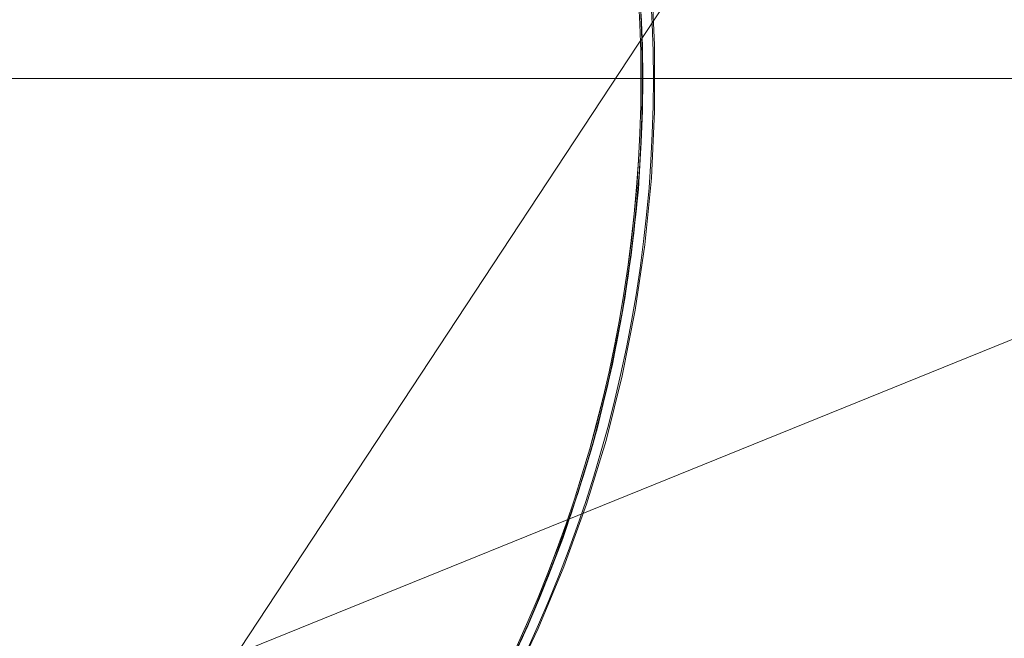
# Model space of a CAD drawing. Units: millimetres. Extents: x -7633 to 408035, y -3372 to 4270.
# Drawn here: x -5928 to -5928, y 2227 to 2228 of the extents above; entities that cross this region are included whole.
import ezdxf

# ---------------------------------------------------------------- set-up
doc = ezdxf.new("R2010")
doc.units = ezdxf.units.MM
doc.layers.add('Opvangzone', color=7, linetype='Continuous', true_color=0x00a19a)
doc.layers.add('Toestel 2D', color=7, linetype='Continuous', lineweight=20)

# ---------------------------------------------------------------- blocks, each defined once
blk = doc.blocks.new('WP-BB42-1')
at = {"layer": 'Opvangzone'}
blk.add_arc((-5753.51638, 2079.47532, 1002.38093), 1745.2564, 61.66475916, 297.63617378, dxfattribs=at)
at = {"layer": 'Toestel 2D', "elevation": 1002.38093, "flags": 128}
for points in [[(-5927.87713, 2227.65282), (-5927.87584, 2227.62048), (-5927.87519, 2227.58879), (-5927.87584, 2227.5571), (-5927.87713, 2227.52477), (-5927.87907, 2227.49178), (-5927.88166, 2227.4588), (-5927.88554, 2227.42517), (-5927.89007, 2227.39154), (-5927.89524, 2227.35791), (-5927.90171, 2227.32429), (-5927.90882, 2227.29066), (-5927.91658, 2227.25767), (-5927.92499, 2227.22469), (-5927.93469, 2227.19236), (-5927.94504, 2227.16067), (-5927.95539, 2227.12963), (-5927.96703, 2227.09923), (-5927.97867, 2227.07013), (-5927.99096, 2227.04103), (-5928.00454, 2227.01128)], [(-5927.87907, 2227.68774), (-5927.87584, 2227.62177), (-5927.87584, 2227.55581), (-5927.87907, 2227.48984), (-5927.88554, 2227.42388), (-5927.89524, 2227.35856), (-5927.90818, 2227.29324), (-5927.9237, 2227.22922), (-5927.9431, 2227.16584), (-5927.96509, 2227.10376), (-5927.99031, 2227.04232), (-5928.01876, 2226.98282), (-5928.04916, 2226.92397), (-5928.08344, 2226.86706), (-5928.11965, 2226.81209), (-5928.1591, 2226.75906), (-5928.20049, 2226.70797), (-5928.24511, 2226.65817), (-5928.29168, 2226.61161), (-5928.34018, 2226.56699), (-5928.39127, 2226.5243), (-5928.44365, 2226.48485), (-5928.49863, 2226.44799)], [(-5928.49863, 2226.44799), (-5928.44365, 2226.48485), (-5928.39127, 2226.5243), (-5928.34018, 2226.56699), (-5928.29168, 2226.61161), (-5928.24511, 2226.65817), (-5928.20049, 2226.70797), (-5928.1591, 2226.75906), (-5928.11965, 2226.81209), (-5928.08344, 2226.86706), (-5928.04916, 2226.92397), (-5928.01876, 2226.98282), (-5927.99031, 2227.04232), (-5927.96509, 2227.10376), (-5927.9431, 2227.16584), (-5927.9237, 2227.22922), (-5927.90818, 2227.29324), (-5927.89524, 2227.35856), (-5927.88554, 2227.42388), (-5927.87907, 2227.48984), (-5927.87584, 2227.55581), (-5927.87584, 2227.62177), (-5927.87907, 2227.68774)], [(-5928.54842, 2226.41695), (-5928.49216, 2226.45187), (-5928.43783, 2226.48938), (-5928.3848, 2226.52948), (-5928.33436, 2226.57216), (-5928.28521, 2226.61743), (-5928.23929, 2226.66464), (-5928.19532, 2226.71444), (-5928.15328, 2226.76617), (-5928.11448, 2226.81985), (-5928.07826, 2226.87547), (-5928.04463, 2226.93238), (-5928.01424, 2226.99123), (-5927.98643, 2227.05137), (-5927.96185, 2227.11281), (-5927.93987, 2227.17554), (-5927.92111, 2227.23892), (-5927.90559, 2227.30359), (-5927.8933, 2227.36891), (-5927.88425, 2227.43423), (-5927.87843, 2227.50084), (-5927.87584, 2227.5668), (-5927.87649, 2227.63341), (-5927.87972, 2227.69938)], [(-5928.51156, 2226.43958), (-5928.45594, 2226.47645), (-5928.40291, 2226.51525), (-5928.35118, 2226.55728), (-5928.30202, 2226.60191), (-5928.25481, 2226.64847), (-5928.20955, 2226.69697), (-5928.16751, 2226.74806), (-5928.12741, 2226.8011), (-5928.09055, 2226.85607), (-5928.05563, 2226.91298), (-5928.02394, 2226.97118), (-5927.99548, 2227.03068), (-5927.96961, 2227.09212), (-5927.94698, 2227.1542), (-5927.92693, 2227.21758), (-5927.91076, 2227.2816), (-5927.89718, 2227.34692), (-5927.88684, 2227.41224), (-5927.87972, 2227.4782), (-5927.87649, 2227.54417), (-5927.87584, 2227.61078), (-5927.87843, 2227.67674)], [(-5927.87713, 2227.65282), (-5927.87584, 2227.62048), (-5927.87519, 2227.58879), (-5927.87584, 2227.5571), (-5927.87713, 2227.52477), (-5927.87907, 2227.49178), (-5927.88166, 2227.4588), (-5927.88554, 2227.42517), (-5927.89007, 2227.39154), (-5927.89524, 2227.35791), (-5927.90171, 2227.32429), (-5927.90882, 2227.29066), (-5927.91658, 2227.25767), (-5927.92499, 2227.22469), (-5927.93469, 2227.19236), (-5927.94504, 2227.16067), (-5927.95539, 2227.12963), (-5927.96703, 2227.09923), (-5927.97867, 2227.07013), (-5927.99096, 2227.04103), (-5928.00454, 2227.01128)], [(-5927.87907, 2227.68774), (-5927.87584, 2227.62177), (-5927.87584, 2227.55581), (-5927.87907, 2227.48984), (-5927.88554, 2227.42388), (-5927.89524, 2227.35856), (-5927.90818, 2227.29324), (-5927.9237, 2227.22922), (-5927.9431, 2227.16584), (-5927.96509, 2227.10376), (-5927.99031, 2227.04232), (-5928.01876, 2226.98282), (-5928.04916, 2226.92397), (-5928.08344, 2226.86706), (-5928.11965, 2226.81209), (-5928.1591, 2226.75906), (-5928.20049, 2226.70797), (-5928.24511, 2226.65817), (-5928.29168, 2226.61161), (-5928.34018, 2226.56699), (-5928.39127, 2226.5243), (-5928.44365, 2226.48485), (-5928.49863, 2226.44799)], [(-5928.49863, 2226.44799), (-5928.44365, 2226.48485), (-5928.39127, 2226.5243), (-5928.34018, 2226.56699), (-5928.29168, 2226.61161), (-5928.24511, 2226.65817), (-5928.20049, 2226.70797), (-5928.1591, 2226.75906), (-5928.11965, 2226.81209), (-5928.08344, 2226.86706), (-5928.04916, 2226.92397), (-5928.01876, 2226.98282), (-5927.99031, 2227.04232), (-5927.96509, 2227.10376), (-5927.9431, 2227.16584), (-5927.9237, 2227.22922), (-5927.90818, 2227.29324), (-5927.89524, 2227.35856), (-5927.88554, 2227.42388), (-5927.87907, 2227.48984), (-5927.87584, 2227.55581), (-5927.87584, 2227.62177), (-5927.87907, 2227.68774)], [(-5928.54842, 2226.41695), (-5928.49216, 2226.45187), (-5928.43783, 2226.48938), (-5928.3848, 2226.52948), (-5928.33436, 2226.57216), (-5928.28521, 2226.61743), (-5928.23929, 2226.66464), (-5928.19532, 2226.71444), (-5928.15328, 2226.76617), (-5928.11448, 2226.81985), (-5928.07826, 2226.87547), (-5928.04463, 2226.93238), (-5928.01424, 2226.99123), (-5927.98643, 2227.05137), (-5927.96185, 2227.11281), (-5927.93987, 2227.17554), (-5927.92111, 2227.23892), (-5927.90559, 2227.30359), (-5927.8933, 2227.36891), (-5927.88425, 2227.43423), (-5927.87843, 2227.50084), (-5927.87584, 2227.5668), (-5927.87649, 2227.63341), (-5927.87972, 2227.69938)], [(-5928.51156, 2226.43958), (-5928.45594, 2226.47645), (-5928.40291, 2226.51525), (-5928.35118, 2226.55728), (-5928.30202, 2226.60191), (-5928.25481, 2226.64847), (-5928.20955, 2226.69697), (-5928.16751, 2226.74806), (-5928.12741, 2226.8011), (-5928.09055, 2226.85607), (-5928.05563, 2226.91298), (-5928.02394, 2226.97118), (-5927.99548, 2227.03068), (-5927.96961, 2227.09212), (-5927.94698, 2227.1542), (-5927.92693, 2227.21758), (-5927.91076, 2227.2816), (-5927.89718, 2227.34692), (-5927.88684, 2227.41224), (-5927.87972, 2227.4782), (-5927.87649, 2227.54417), (-5927.87584, 2227.61078), (-5927.87843, 2227.67674)], [(-5927.87713, 2227.65282), (-5927.87584, 2227.62048), (-5927.87519, 2227.58879), (-5927.87584, 2227.5571), (-5927.87713, 2227.52477), (-5927.87907, 2227.49178), (-5927.88166, 2227.4588), (-5927.88554, 2227.42517), (-5927.89007, 2227.39154), (-5927.89524, 2227.35791), (-5927.90171, 2227.32429), (-5927.90882, 2227.29066), (-5927.91658, 2227.25767), (-5927.92499, 2227.22469), (-5927.93469, 2227.19236), (-5927.94504, 2227.16067), (-5927.95539, 2227.12963), (-5927.96703, 2227.09923), (-5927.97867, 2227.07013), (-5927.99096, 2227.04103), (-5928.00454, 2227.01128)], [(-5927.87907, 2227.68774), (-5927.87584, 2227.62177), (-5927.87584, 2227.55581), (-5927.87907, 2227.48984), (-5927.88554, 2227.42388), (-5927.89524, 2227.35856), (-5927.90818, 2227.29324), (-5927.9237, 2227.22922), (-5927.9431, 2227.16584), (-5927.96509, 2227.10376), (-5927.99031, 2227.04232), (-5928.01876, 2226.98282), (-5928.04916, 2226.92397), (-5928.08344, 2226.86706), (-5928.11965, 2226.81209), (-5928.1591, 2226.75906), (-5928.20049, 2226.70797), (-5928.24511, 2226.65817), (-5928.29168, 2226.61161), (-5928.34018, 2226.56699), (-5928.39127, 2226.5243), (-5928.44365, 2226.48485), (-5928.49863, 2226.44799)], [(-5928.49863, 2226.44799), (-5928.44365, 2226.48485), (-5928.39127, 2226.5243), (-5928.34018, 2226.56699), (-5928.29168, 2226.61161), (-5928.24511, 2226.65817), (-5928.20049, 2226.70797), (-5928.1591, 2226.75906), (-5928.11965, 2226.81209), (-5928.08344, 2226.86706), (-5928.04916, 2226.92397), (-5928.01876, 2226.98282), (-5927.99031, 2227.04232), (-5927.96509, 2227.10376), (-5927.9431, 2227.16584), (-5927.9237, 2227.22922), (-5927.90818, 2227.29324), (-5927.89524, 2227.35856), (-5927.88554, 2227.42388), (-5927.87907, 2227.48984), (-5927.87584, 2227.55581), (-5927.87584, 2227.62177), (-5927.87907, 2227.68774)], [(-5928.54842, 2226.41695), (-5928.49216, 2226.45187), (-5928.43783, 2226.48938), (-5928.3848, 2226.52948), (-5928.33436, 2226.57216), (-5928.28521, 2226.61743), (-5928.23929, 2226.66464), (-5928.19532, 2226.71444), (-5928.15328, 2226.76617), (-5928.11448, 2226.81985), (-5928.07826, 2226.87547), (-5928.04463, 2226.93238), (-5928.01424, 2226.99123), (-5927.98643, 2227.05137), (-5927.96185, 2227.11281), (-5927.93987, 2227.17554), (-5927.92111, 2227.23892), (-5927.90559, 2227.30359), (-5927.8933, 2227.36891), (-5927.88425, 2227.43423), (-5927.87843, 2227.50084), (-5927.87584, 2227.5668), (-5927.87649, 2227.63341), (-5927.87972, 2227.69938)], [(-5928.51156, 2226.43958), (-5928.45594, 2226.47645), (-5928.40291, 2226.51525), (-5928.35118, 2226.55728), (-5928.30202, 2226.60191), (-5928.25481, 2226.64847), (-5928.20955, 2226.69697), (-5928.16751, 2226.74806), (-5928.12741, 2226.8011), (-5928.09055, 2226.85607), (-5928.05563, 2226.91298), (-5928.02394, 2226.97118), (-5927.99548, 2227.03068), (-5927.96961, 2227.09212), (-5927.94698, 2227.1542), (-5927.92693, 2227.21758), (-5927.91076, 2227.2816), (-5927.89718, 2227.34692), (-5927.88684, 2227.41224), (-5927.87972, 2227.4782), (-5927.87649, 2227.54417), (-5927.87584, 2227.61078), (-5927.87843, 2227.67674)], [(-5927.87713, 2227.65282), (-5927.87584, 2227.62048), (-5927.87519, 2227.58879), (-5927.87584, 2227.5571), (-5927.87713, 2227.52477), (-5927.87907, 2227.49178), (-5927.88166, 2227.4588), (-5927.88554, 2227.42517), (-5927.89007, 2227.39154), (-5927.89524, 2227.35791), (-5927.90171, 2227.32429), (-5927.90882, 2227.29066), (-5927.91658, 2227.25767), (-5927.92499, 2227.22469), (-5927.93469, 2227.19236), (-5927.94504, 2227.16067), (-5927.95539, 2227.12963), (-5927.96703, 2227.09923), (-5927.97867, 2227.07013), (-5927.99096, 2227.04103), (-5928.00454, 2227.01128)], [(-5927.87907, 2227.68774), (-5927.87584, 2227.62177), (-5927.87584, 2227.55581), (-5927.87907, 2227.48984), (-5927.88554, 2227.42388), (-5927.89524, 2227.35856), (-5927.90818, 2227.29324), (-5927.9237, 2227.22922), (-5927.9431, 2227.16584), (-5927.96509, 2227.10376), (-5927.99031, 2227.04232), (-5928.01876, 2226.98282), (-5928.04916, 2226.92397), (-5928.08344, 2226.86706), (-5928.11965, 2226.81209), (-5928.1591, 2226.75906), (-5928.20049, 2226.70797), (-5928.24511, 2226.65817), (-5928.29168, 2226.61161), (-5928.34018, 2226.56699), (-5928.39127, 2226.5243), (-5928.44365, 2226.48485), (-5928.49863, 2226.44799)], [(-5928.49863, 2226.44799), (-5928.44365, 2226.48485), (-5928.39127, 2226.5243), (-5928.34018, 2226.56699), (-5928.29168, 2226.61161), (-5928.24511, 2226.65817), (-5928.20049, 2226.70797), (-5928.1591, 2226.75906), (-5928.11965, 2226.81209), (-5928.08344, 2226.86706), (-5928.04916, 2226.92397), (-5928.01876, 2226.98282), (-5927.99031, 2227.04232), (-5927.96509, 2227.10376), (-5927.9431, 2227.16584), (-5927.9237, 2227.22922), (-5927.90818, 2227.29324), (-5927.89524, 2227.35856), (-5927.88554, 2227.42388), (-5927.87907, 2227.48984), (-5927.87584, 2227.55581), (-5927.87584, 2227.62177), (-5927.87907, 2227.68774)], [(-5928.54842, 2226.41695), (-5928.49216, 2226.45187), (-5928.43783, 2226.48938), (-5928.3848, 2226.52948), (-5928.33436, 2226.57216), (-5928.28521, 2226.61743), (-5928.23929, 2226.66464), (-5928.19532, 2226.71444), (-5928.15328, 2226.76617), (-5928.11448, 2226.81985), (-5928.07826, 2226.87547), (-5928.04463, 2226.93238), (-5928.01424, 2226.99123), (-5927.98643, 2227.05137), (-5927.96185, 2227.11281), (-5927.93987, 2227.17554), (-5927.92111, 2227.23892), (-5927.90559, 2227.30359), (-5927.8933, 2227.36891), (-5927.88425, 2227.43423), (-5927.87843, 2227.50084), (-5927.87584, 2227.5668), (-5927.87649, 2227.63341), (-5927.87972, 2227.69938)], [(-5928.51156, 2226.43958), (-5928.45594, 2226.47645), (-5928.40291, 2226.51525), (-5928.35118, 2226.55728), (-5928.30202, 2226.60191), (-5928.25481, 2226.64847), (-5928.20955, 2226.69697), (-5928.16751, 2226.74806), (-5928.12741, 2226.8011), (-5928.09055, 2226.85607), (-5928.05563, 2226.91298), (-5928.02394, 2226.97118), (-5927.99548, 2227.03068), (-5927.96961, 2227.09212), (-5927.94698, 2227.1542), (-5927.92693, 2227.21758), (-5927.91076, 2227.2816), (-5927.89718, 2227.34692), (-5927.88684, 2227.41224), (-5927.87972, 2227.4782), (-5927.87649, 2227.54417), (-5927.87584, 2227.61078), (-5927.87843, 2227.67674)], [(-5927.86679, 2227.68839), (-5927.86355, 2227.62177), (-5927.86355, 2227.55581), (-5927.86679, 2227.4892), (-5927.87325, 2227.42259), (-5927.88296, 2227.35727), (-5927.89589, 2227.29195), (-5927.91206, 2227.22728), (-5927.93146, 2227.1639), (-5927.95409, 2227.10117), (-5927.97996, 2227.03973), (-5928.00842, 2226.97959), (-5928.03946, 2226.92074), (-5928.07438, 2226.86383), (-5928.11124, 2226.80886), (-5928.15069, 2226.75518), (-5928.19338, 2226.70409), (-5928.238, 2226.65494), (-5928.28521, 2226.60773), (-5928.33436, 2226.56375), (-5928.3861, 2226.52172), (-5928.43977, 2226.48227), (-5928.49539, 2226.4454), (-5928.5523, 2226.41113)], [(-5927.86679, 2227.68839), (-5927.86355, 2227.62177), (-5927.86355, 2227.55581), (-5927.86679, 2227.4892), (-5927.87325, 2227.42259), (-5927.88296, 2227.35727), (-5927.89589, 2227.29195), (-5927.91206, 2227.22728), (-5927.93146, 2227.1639), (-5927.95409, 2227.10117), (-5927.97996, 2227.03973), (-5928.00842, 2226.97959), (-5928.03946, 2226.92074), (-5928.07438, 2226.86383), (-5928.11124, 2226.80886), (-5928.15069, 2226.75518), (-5928.19338, 2226.70409), (-5928.238, 2226.65494), (-5928.28521, 2226.60773), (-5928.33436, 2226.56375), (-5928.3861, 2226.52172), (-5928.43977, 2226.48227), (-5928.49539, 2226.4454), (-5928.5523, 2226.41113)], [(-5927.86679, 2227.68839), (-5927.86355, 2227.62177), (-5927.86355, 2227.55581), (-5927.86679, 2227.4892), (-5927.87325, 2227.42259), (-5927.88296, 2227.35727), (-5927.89589, 2227.29195), (-5927.91206, 2227.22728), (-5927.93146, 2227.1639), (-5927.95409, 2227.10117), (-5927.97996, 2227.03973), (-5928.00842, 2226.97959), (-5928.03946, 2226.92074), (-5928.07438, 2226.86383), (-5928.11124, 2226.80886), (-5928.15069, 2226.75518), (-5928.19338, 2226.70409), (-5928.238, 2226.65494), (-5928.28521, 2226.60773), (-5928.33436, 2226.56375), (-5928.3861, 2226.52172), (-5928.43977, 2226.48227), (-5928.49539, 2226.4454), (-5928.5523, 2226.41113)], [(-5927.86679, 2227.68839), (-5927.86355, 2227.62177), (-5927.86355, 2227.55581), (-5927.86679, 2227.4892), (-5927.87325, 2227.42259), (-5927.88296, 2227.35727), (-5927.89589, 2227.29195), (-5927.91206, 2227.22728), (-5927.93146, 2227.1639), (-5927.95409, 2227.10117), (-5927.97996, 2227.03973), (-5928.00842, 2226.97959), (-5928.03946, 2226.92074), (-5928.07438, 2226.86383), (-5928.11124, 2226.80886), (-5928.15069, 2226.75518), (-5928.19338, 2226.70409), (-5928.238, 2226.65494), (-5928.28521, 2226.60773), (-5928.33436, 2226.56375), (-5928.3861, 2226.52172), (-5928.43977, 2226.48227), (-5928.49539, 2226.4454), (-5928.5523, 2226.41113)], [(-5927.86679, 2227.68839), (-5927.86355, 2227.62177), (-5927.86355, 2227.55581), (-5927.86679, 2227.4892), (-5927.87325, 2227.42259), (-5927.88296, 2227.35727), (-5927.89589, 2227.29195), (-5927.91206, 2227.22728), (-5927.93146, 2227.1639), (-5927.95409, 2227.10117), (-5927.97996, 2227.03973), (-5928.00842, 2226.97959), (-5928.04011, 2226.92074), (-5928.07438, 2226.86383), (-5928.11124, 2226.80886), (-5928.15069, 2226.75518), (-5928.19338, 2226.70409), (-5928.238, 2226.65494), (-5928.28521, 2226.60773), (-5928.33501, 2226.56311), (-5928.3861, 2226.52172), (-5928.43977, 2226.48227), (-5928.49539, 2226.4454), (-5928.5523, 2226.41113)], [(-5928.49863, 2226.44799), (-5928.44365, 2226.48485), (-5928.39127, 2226.5243), (-5928.34018, 2226.56699), (-5928.29168, 2226.61161), (-5928.24511, 2226.65817), (-5928.20049, 2226.70797), (-5928.1591, 2226.75906), (-5928.11965, 2226.81209), (-5928.08344, 2226.86706), (-5928.04916, 2226.92397), (-5928.01876, 2226.98282), (-5927.99031, 2227.04232), (-5927.96509, 2227.10376), (-5927.9431, 2227.16584), (-5927.9237, 2227.22922), (-5927.90818, 2227.29324), (-5927.89524, 2227.35856), (-5927.88554, 2227.42388), (-5927.87907, 2227.48984), (-5927.87584, 2227.55581), (-5927.87584, 2227.62177), (-5927.87907, 2227.68774)], [(-5927.86679, 2227.68839), (-5927.86355, 2227.62177), (-5927.86355, 2227.55581), (-5927.86679, 2227.4892), (-5927.87325, 2227.42259), (-5927.88296, 2227.35727), (-5927.89589, 2227.29195), (-5927.91206, 2227.22728), (-5927.93146, 2227.1639), (-5927.95409, 2227.10117), (-5927.97996, 2227.03973), (-5928.00842, 2226.97959), (-5928.04011, 2226.92074), (-5928.07438, 2226.86383), (-5928.11124, 2226.80886), (-5928.15069, 2226.75518), (-5928.19338, 2226.70409), (-5928.238, 2226.65494), (-5928.28521, 2226.60773), (-5928.33501, 2226.56311), (-5928.3861, 2226.52172), (-5928.43977, 2226.48227), (-5928.49539, 2226.4454), (-5928.5523, 2226.41113)], [(-5928.49863, 2226.44799), (-5928.44365, 2226.48485), (-5928.39127, 2226.5243), (-5928.34018, 2226.56699), (-5928.29168, 2226.61161), (-5928.24511, 2226.65817), (-5928.20049, 2226.70797), (-5928.1591, 2226.75906), (-5928.11965, 2226.81209), (-5928.08344, 2226.86706), (-5928.04916, 2226.92397), (-5928.01876, 2226.98282), (-5927.99031, 2227.04232), (-5927.96509, 2227.10376), (-5927.9431, 2227.16584), (-5927.9237, 2227.22922), (-5927.90818, 2227.29324), (-5927.89524, 2227.35856), (-5927.88554, 2227.42388), (-5927.87907, 2227.48984), (-5927.87584, 2227.55581), (-5927.87584, 2227.62177), (-5927.87907, 2227.68774)], [(-5927.86679, 2227.68839), (-5927.86355, 2227.62177), (-5927.86355, 2227.55581), (-5927.86679, 2227.4892), (-5927.87325, 2227.42259), (-5927.88296, 2227.35727), (-5927.89589, 2227.29195), (-5927.91206, 2227.22728), (-5927.93146, 2227.1639), (-5927.95409, 2227.10117), (-5927.97996, 2227.03973), (-5928.00842, 2226.97959), (-5928.04011, 2226.92074), (-5928.07438, 2226.86383), (-5928.11124, 2226.80886), (-5928.15069, 2226.75518), (-5928.19338, 2226.70409), (-5928.238, 2226.65494), (-5928.28521, 2226.60773), (-5928.33501, 2226.56311), (-5928.3861, 2226.52172), (-5928.43977, 2226.48227), (-5928.49539, 2226.4454), (-5928.5523, 2226.41113)], [(-5928.49863, 2226.44799), (-5928.44365, 2226.48485), (-5928.39127, 2226.5243), (-5928.34018, 2226.56699), (-5928.29168, 2226.61161), (-5928.24511, 2226.65817), (-5928.20049, 2226.70797), (-5928.1591, 2226.75906), (-5928.11965, 2226.81209), (-5928.08344, 2226.86706), (-5928.04916, 2226.92397), (-5928.01876, 2226.98282), (-5927.99031, 2227.04232), (-5927.96509, 2227.10376), (-5927.9431, 2227.16584), (-5927.9237, 2227.22922), (-5927.90818, 2227.29324), (-5927.89524, 2227.35856), (-5927.88554, 2227.42388), (-5927.87907, 2227.48984), (-5927.87584, 2227.55581), (-5927.87584, 2227.62177), (-5927.87907, 2227.68774)], [(-5927.86679, 2227.68839), (-5927.86355, 2227.62177), (-5927.86355, 2227.55581), (-5927.86679, 2227.4892), (-5927.87325, 2227.42259), (-5927.88296, 2227.35727), (-5927.89589, 2227.29195), (-5927.91206, 2227.22728), (-5927.93146, 2227.1639), (-5927.95409, 2227.10117), (-5927.97996, 2227.03973), (-5928.00842, 2226.97959), (-5928.04011, 2226.92074), (-5928.07438, 2226.86383), (-5928.11124, 2226.80886), (-5928.15069, 2226.75518), (-5928.19338, 2226.70409), (-5928.238, 2226.65494), (-5928.28521, 2226.60773), (-5928.33501, 2226.56311), (-5928.3861, 2226.52172), (-5928.43977, 2226.48227), (-5928.49539, 2226.4454), (-5928.5523, 2226.41113)], [(-5928.49863, 2226.44799), (-5928.44365, 2226.48485), (-5928.39127, 2226.5243), (-5928.34018, 2226.56699), (-5928.29168, 2226.61161), (-5928.24511, 2226.65817), (-5928.20049, 2226.70797), (-5928.1591, 2226.75906), (-5928.11965, 2226.81209), (-5928.08344, 2226.86706), (-5928.04916, 2226.92397), (-5928.01876, 2226.98282), (-5927.99031, 2227.04232), (-5927.96509, 2227.10376), (-5927.9431, 2227.16584), (-5927.9237, 2227.22922), (-5927.90818, 2227.29324), (-5927.89524, 2227.35856), (-5927.88554, 2227.42388), (-5927.87907, 2227.48984), (-5927.87584, 2227.55581), (-5927.87584, 2227.62177), (-5927.87907, 2227.68774)], [(-5928.54972, 2227.58879), (-5928.44107, 2227.58879), (-5928.33048, 2227.58879), (-5928.21731, 2227.58879), (-5928.10219, 2227.58879), (-5927.98514, 2227.58879), (-5927.86614, 2227.58879), (-5927.74456, 2227.58879), (-5927.62104, 2227.58879), (-5927.49622, 2227.58879), (-5927.36882, 2227.58879), (-5927.24012, 2227.58879), (-5927.10949, 2227.58879), (-5926.97756, 2227.58879), (-5926.84369, 2227.58879), (-5926.70853, 2227.58879), (-5926.57207, 2227.58879), (-5926.43367, 2227.58879)], [(-5926.43238, 2227.58879), (-5926.57078, 2227.58879), (-5926.70723, 2227.58879), (-5926.84239, 2227.58879), (-5926.97626, 2227.58879), (-5927.10819, 2227.58879), (-5927.23883, 2227.58879), (-5927.36753, 2227.58879), (-5927.49428, 2227.58879), (-5927.61974, 2227.58879), (-5927.74262, 2227.58879), (-5927.8642, 2227.58879), (-5927.9832, 2227.58879), (-5928.1009, 2227.58879), (-5928.21601, 2227.58879), (-5928.32854, 2227.58879), (-5928.43913, 2227.58879), (-5928.54778, 2227.58879)], [(-5928.54972, 2227.58879), (-5928.44107, 2227.58879), (-5928.33048, 2227.58879), (-5928.21731, 2227.58879), (-5928.10219, 2227.58879), (-5927.98514, 2227.58879), (-5927.86614, 2227.58879), (-5927.74456, 2227.58879), (-5927.62104, 2227.58879), (-5927.49622, 2227.58879), (-5927.36882, 2227.58879), (-5927.24012, 2227.58879), (-5927.10949, 2227.58879), (-5926.97756, 2227.58879), (-5926.84369, 2227.58879), (-5926.70853, 2227.58879), (-5926.57207, 2227.58879), (-5926.43367, 2227.58879)], [(-5926.43238, 2227.58879), (-5926.57078, 2227.58879), (-5926.70723, 2227.58879), (-5926.84239, 2227.58879), (-5926.97626, 2227.58879), (-5927.10819, 2227.58879), (-5927.23883, 2227.58879), (-5927.36753, 2227.58879), (-5927.49428, 2227.58879), (-5927.61974, 2227.58879), (-5927.74262, 2227.58879), (-5927.8642, 2227.58879), (-5927.9832, 2227.58879), (-5928.1009, 2227.58879), (-5928.21601, 2227.58879), (-5928.32854, 2227.58879), (-5928.43913, 2227.58879), (-5928.54778, 2227.58879)], [(-5928.54972, 2227.58879), (-5928.44107, 2227.58879), (-5928.33048, 2227.58879), (-5928.21731, 2227.58879), (-5928.10219, 2227.58879), (-5927.98514, 2227.58879), (-5927.86614, 2227.58879), (-5927.74456, 2227.58879), (-5927.62104, 2227.58879), (-5927.49622, 2227.58879), (-5927.36882, 2227.58879), (-5927.24012, 2227.58879), (-5927.10949, 2227.58879), (-5926.97756, 2227.58879), (-5926.84369, 2227.58879), (-5926.70853, 2227.58879), (-5926.57207, 2227.58879), (-5926.43367, 2227.58879)], [(-5926.43238, 2227.58879), (-5926.57078, 2227.58879), (-5926.70723, 2227.58879), (-5926.84239, 2227.58879), (-5926.97626, 2227.58879), (-5927.10819, 2227.58879), (-5927.23883, 2227.58879), (-5927.36753, 2227.58879), (-5927.49428, 2227.58879), (-5927.61974, 2227.58879), (-5927.74262, 2227.58879), (-5927.8642, 2227.58879), (-5927.9832, 2227.58879), (-5928.1009, 2227.58879), (-5928.21601, 2227.58879), (-5928.32854, 2227.58879), (-5928.43913, 2227.58879), (-5928.54778, 2227.58879)], [(-5928.54972, 2227.58879), (-5928.44107, 2227.58879), (-5928.33048, 2227.58879), (-5928.21731, 2227.58879), (-5928.10219, 2227.58879), (-5927.98514, 2227.58879), (-5927.86614, 2227.58879), (-5927.74456, 2227.58879), (-5927.62104, 2227.58879), (-5927.49622, 2227.58879), (-5927.36882, 2227.58879), (-5927.24012, 2227.58879), (-5927.10949, 2227.58879), (-5926.97756, 2227.58879), (-5926.84369, 2227.58879), (-5926.70853, 2227.58879), (-5926.57207, 2227.58879), (-5926.43367, 2227.58879)], [(-5926.43238, 2227.58879), (-5926.57078, 2227.58879), (-5926.70723, 2227.58879), (-5926.84239, 2227.58879), (-5926.97626, 2227.58879), (-5927.10819, 2227.58879), (-5927.23883, 2227.58879), (-5927.36753, 2227.58879), (-5927.49428, 2227.58879), (-5927.61974, 2227.58879), (-5927.74262, 2227.58879), (-5927.8642, 2227.58879), (-5927.9832, 2227.58879), (-5928.1009, 2227.58879), (-5928.21601, 2227.58879), (-5928.32854, 2227.58879), (-5928.43913, 2227.58879), (-5928.54778, 2227.58879)], [(-5927.50398, 2227.58879), (-5927.55119, 2227.58879), (-5927.59517, 2227.58879), (-5927.63591, 2227.58879), (-5927.67407, 2227.58879), (-5927.70834, 2227.58879), (-5927.74003, 2227.58879), (-5927.76849, 2227.58879), (-5927.79306, 2227.58879), (-5927.81505, 2227.58879), (-5927.83316, 2227.58879), (-5927.84803, 2227.58879), (-5927.86032, 2227.58879), (-5927.86873, 2227.58879), (-5927.8739, 2227.58879), (-5927.87519, 2227.58879), (-5927.8739, 2227.58879), (-5927.86873, 2227.58879), (-5927.86032, 2227.58879), (-5927.84868, 2227.58879), (-5927.8338, 2227.58879), (-5927.8157, 2227.58879), (-5927.79371, 2227.58879), (-5927.76913, 2227.58879), (-5927.74133, 2227.58879), (-5927.70964, 2227.58879), (-5927.67536, 2227.58879), (-5927.6372, 2227.58879), (-5927.59646, 2227.58879), (-5927.55248, 2227.58879), (-5927.50527, 2227.58879)], [(-5927.50398, 2227.58879), (-5927.55119, 2227.58879), (-5927.59517, 2227.58879), (-5927.63591, 2227.58879), (-5927.67407, 2227.58879), (-5927.70834, 2227.58879), (-5927.74003, 2227.58879), (-5927.76849, 2227.58879), (-5927.79306, 2227.58879), (-5927.81505, 2227.58879), (-5927.83316, 2227.58879), (-5927.84803, 2227.58879), (-5927.86032, 2227.58879), (-5927.86873, 2227.58879), (-5927.8739, 2227.58879), (-5927.87519, 2227.58879), (-5927.8739, 2227.58879), (-5927.86873, 2227.58879), (-5927.86032, 2227.58879), (-5927.84868, 2227.58879), (-5927.8338, 2227.58879), (-5927.8157, 2227.58879), (-5927.79371, 2227.58879), (-5927.76913, 2227.58879), (-5927.74133, 2227.58879), (-5927.70964, 2227.58879), (-5927.67536, 2227.58879), (-5927.6372, 2227.58879), (-5927.59646, 2227.58879), (-5927.55248, 2227.58879), (-5927.50527, 2227.58879)], [(-5927.50398, 2227.58879), (-5927.55119, 2227.58879), (-5927.59517, 2227.58879), (-5927.63591, 2227.58879), (-5927.67407, 2227.58879), (-5927.70834, 2227.58879), (-5927.74003, 2227.58879), (-5927.76849, 2227.58879), (-5927.79306, 2227.58879), (-5927.81505, 2227.58879), (-5927.83316, 2227.58879), (-5927.84803, 2227.58879), (-5927.86032, 2227.58879), (-5927.86873, 2227.58879), (-5927.8739, 2227.58879), (-5927.87519, 2227.58879), (-5927.8739, 2227.58879), (-5927.86873, 2227.58879), (-5927.86032, 2227.58879), (-5927.84868, 2227.58879), (-5927.8338, 2227.58879), (-5927.8157, 2227.58879), (-5927.79371, 2227.58879), (-5927.76913, 2227.58879), (-5927.74133, 2227.58879), (-5927.70964, 2227.58879), (-5927.67536, 2227.58879), (-5927.6372, 2227.58879), (-5927.59646, 2227.58879), (-5927.55248, 2227.58879), (-5927.50527, 2227.58879)], [(-5927.50398, 2227.58879), (-5927.55119, 2227.58879), (-5927.59517, 2227.58879), (-5927.63591, 2227.58879), (-5927.67407, 2227.58879), (-5927.70834, 2227.58879), (-5927.74003, 2227.58879), (-5927.76849, 2227.58879), (-5927.79306, 2227.58879), (-5927.81505, 2227.58879), (-5927.83316, 2227.58879), (-5927.84803, 2227.58879), (-5927.86032, 2227.58879), (-5927.86873, 2227.58879), (-5927.8739, 2227.58879), (-5927.87519, 2227.58879), (-5927.8739, 2227.58879), (-5927.86873, 2227.58879), (-5927.86032, 2227.58879), (-5927.84868, 2227.58879), (-5927.8338, 2227.58879), (-5927.8157, 2227.58879), (-5927.79371, 2227.58879), (-5927.76913, 2227.58879), (-5927.74133, 2227.58879), (-5927.70964, 2227.58879), (-5927.67536, 2227.58879), (-5927.6372, 2227.58879), (-5927.59646, 2227.58879), (-5927.55248, 2227.58879), (-5927.50527, 2227.58879)]]:
    blk.add_lwpolyline(points, dxfattribs=at)
at = {"layer": 'Toestel 2D', "elevation": 1002.38093}
blk.add_lwpolyline([(-5928.79798, 2228.87259), (-5928.79798, 2228.87259, -0.717018), (-5928.79798, 2226.30435)], format="xyb", dxfattribs=at)
blk.add_lwpolyline([(-5928.79798, 2228.87259), (-5928.79798, 2228.87259, -0.717018), (-5928.79798, 2226.30435)], format="xyb", dxfattribs=at)
blk.add_lwpolyline([(-5928.79798, 2228.87259), (-5928.79798, 2228.87259, -0.717018), (-5928.79798, 2226.30435)], format="xyb", dxfattribs=at)
blk.add_lwpolyline([(-5928.79798, 2228.87259), (-5928.79798, 2228.87259, -0.717018), (-5928.79798, 2226.30435)], format="xyb", dxfattribs=at)
blk.add_lwpolyline([(-5928.79798, 2228.87259), (-5928.79798, 2228.87259, -0.717018), (-5928.79798, 2226.30435)], format="xyb", dxfattribs=at)
blk.add_lwpolyline([(-5928.79798, 2228.87259), (-5928.79798, 2228.87259, -0.717018), (-5928.79798, 2226.30435)], format="xyb", dxfattribs=at)
blk.add_lwpolyline([(-5928.79798, 2228.87259), (-5928.79798, 2228.87259, -0.717018), (-5928.79798, 2226.30435)], format="xyb", dxfattribs=at)
blk.add_lwpolyline([(-5928.79798, 2228.87259), (-5928.79798, 2228.87259, -0.717018), (-5928.79798, 2226.30435)], format="xyb", dxfattribs=at)
blk.add_lwpolyline([(-5928.79798, 2228.87259), (-5928.79798, 2228.87259, -0.717018), (-5928.79798, 2226.30435)], format="xyb", dxfattribs=at)
blk.add_lwpolyline([(-5928.79798, 2228.87259), (-5928.79798, 2228.87259, -0.717018), (-5928.79798, 2226.30435)], format="xyb", dxfattribs=at)
blk.add_lwpolyline([(-5928.79798, 2228.87259), (-5928.79798, 2228.87259, -0.717018), (-5928.79798, 2226.30435)], format="xyb", dxfattribs=at)
blk.add_lwpolyline([(-5928.79798, 2228.87259), (-5928.79798, 2228.87259, -0.717018), (-5928.79798, 2226.30435)], format="xyb", dxfattribs=at)
blk.add_lwpolyline([(-5928.79798, 2228.87259), (-5928.79798, 2228.87259, -0.717018), (-5928.79798, 2226.30435)], format="xyb", dxfattribs=at)
blk.add_lwpolyline([(-5928.79798, 2228.87259), (-5928.79798, 2228.87259, -0.717018), (-5928.79798, 2226.30435)], format="xyb", dxfattribs=at)
blk.add_lwpolyline([(-5928.79798, 2228.87259), (-5928.79798, 2228.87259, -0.717018), (-5928.79798, 2226.30435)], format="xyb", dxfattribs=at)
blk.add_lwpolyline([(-5928.79798, 2228.87259), (-5928.79798, 2228.87259, -0.717018), (-5928.79798, 2226.30435)], format="xyb", dxfattribs=at)
blk.add_lwpolyline([(-5928.79798, 2228.87259), (-5928.79798, 2228.87259, -0.717018), (-5928.79798, 2226.30435)], format="xyb", dxfattribs=at)
blk.add_lwpolyline([(-5928.79798, 2228.87259), (-5928.79798, 2228.87259, -0.717018), (-5928.79798, 2226.30435)], format="xyb", dxfattribs=at)
blk.add_lwpolyline([(-5928.79798, 2228.87259), (-5928.79798, 2228.87259, -0.717018), (-5928.79798, 2226.30435)], format="xyb", dxfattribs=at)
blk.add_lwpolyline([(-5928.79798, 2228.87259), (-5928.79798, 2228.87259, -0.717018), (-5928.79798, 2226.30435)], format="xyb", dxfattribs=at)
at = {"layer": 'Toestel 2D'}
for centre, radius, start, end in [((-5929.21489, 2227.58847, 1002.38093), 1.3501, 287.98424, 72.01576), ((-5929.21489, 2227.58847, 1002.38093), 1.3501, 287.98424, 72.01576), ((-5929.23301, 2227.58847, 1002.38093), 1.35581, 288.71283, 71.28717), ((-5929.21489, 2227.58847, 1002.38093), 1.3501, 287.98424, 72.01576), ((-5929.23301, 2227.58847, 1002.38093), 1.35581, 288.71283, 71.28717), ((-5929.23301, 2227.58847, 1002.38093), 1.35581, 288.71283, 71.28717), ((-5929.23301, 2227.58847, 1002.38093), 1.35581, 288.71283, 71.28717), ((-5929.21489, 2227.58847, 1002.38093), 1.3501, 287.98424, 72.01576), ((-5929.21489, 2227.58847, 1002.38093), 1.3501, 287.98424, 72.01576), ((-5929.23301, 2227.58847, 1002.38093), 1.35581, 288.71283, 71.28717), ((-5929.21489, 2227.58847, 1002.38093), 1.3501, 287.98424, 72.01576), ((-5929.23301, 2227.58847, 1002.38093), 1.35581, 288.71283, 71.28717), ((-5929.21489, 2227.58847, 1002.38093), 1.3501, 287.98424, 72.01576), ((-5929.21489, 2227.58847, 1002.38093), 1.3501, 287.98424, 72.01576), ((-5929.23301, 2227.58847, 1002.38093), 1.35581, 288.71283, 71.28717), ((-5929.21489, 2227.58847, 1002.38093), 1.3501, 287.98424, 72.01576), ((-5929.23301, 2227.58847, 1002.38093), 1.35581, 288.71283, 71.28717), ((-5929.23301, 2227.58847, 1002.38093), 1.35581, 288.71283, 71.28717), ((-5929.21489, 2227.58847, 1002.38093), 1.3501, 287.98424, 72.01576), ((-5929.23301, 2227.58847, 1002.38093), 1.35581, 288.71283, 71.28717), ((-5929.23301, 2227.58847, 1002.38093), 1.35581, 288.71283, 71.28717), ((-5929.23301, 2227.58847, 1002.38093), 1.35581, 288.71283, 71.28717), ((-5929.21489, 2227.58847, 1002.38093), 1.3501, 287.98424, 72.01576), ((-5929.23301, 2227.58847, 1002.38093), 1.35581, 288.71283, 71.28717), ((-5929.23301, 2227.58847, 1002.38093), 1.35581, 288.71283, 71.28717), ((-5929.21489, 2227.58847, 1002.38093), 1.3501, 287.98424, 72.01576), ((-5929.23301, 2227.58847, 1002.38093), 1.35581, 288.71283, 71.28717), ((-5929.21489, 2227.58847, 1002.38093), 1.3501, 287.98424, 72.01576), ((-5929.23301, 2227.58847, 1002.38093), 1.35581, 288.71283, 71.28717), ((-5929.21489, 2227.58847, 1002.38093), 1.3501, 287.98424, 72.01576), ((-5929.21489, 2227.58847, 1002.38093), 1.3501, 287.98424, 72.01576), ((-5929.23301, 2227.58847, 1002.38093), 1.35581, 288.71283, 71.28717), ((-5929.21489, 2227.58847, 1002.38093), 1.3501, 287.98424, 72.01576), ((-5929.23301, 2227.58847, 1002.38093), 1.35581, 288.71283, 71.28717), ((-5929.21489, 2227.58847, 1002.38093), 1.3501, 287.98424, 72.01576), ((-5929.21489, 2227.58847, 1002.38093), 1.3501, 287.98424, 72.01576), ((-5929.23301, 2227.58847, 1002.38093), 1.35581, 288.71283, 71.28717), ((-5929.21489, 2227.58847, 1002.38093), 1.3501, 287.98424, 72.01576), ((-5929.23301, 2227.58847, 1002.38093), 1.35581, 288.71283, 71.28717), ((-5929.21489, 2227.58847, 1002.38093), 1.3501, 287.98424, 72.01576), ((-5929.21489, 2227.58847, 1002.38093), 1.3501, 287.98681, 72.01319), ((-5929.21489, 2227.58847, 1002.38093), 1.3501, 287.98681, 72.01319), ((-5929.21489, 2227.58847, 1002.38093), 1.3501, 287.98681, 72.01319), ((-5929.21489, 2227.58847, 1002.38093), 1.3501, 287.98681, 72.01319), ((-5929.21489, 2227.58847, 1002.38093), 1.3501, 287.98681, 72.01319), ((-5929.21489, 2227.58847, 1002.38093), 1.3501, 287.98681, 72.01319), ((-5929.21489, 2227.58847, 1002.38093), 1.3501, 287.98681, 72.01319), ((-5929.21489, 2227.58847, 1002.38093), 1.3501, 287.98681, 72.01319), ((-5929.21489, 2227.58847, 1002.38093), 1.3501, 287.98681, 72.01319), ((-5929.21489, 2227.58847, 1002.38093), 1.3501, 287.98681, 72.01319), ((-5929.21489, 2227.58847, 1002.38093), 1.3501, 287.98681, 72.01319), ((-5929.21489, 2227.58847, 1002.38093), 1.3501, 287.98681, 72.01319), ((-5929.21489, 2227.58847, 1002.38093), 1.3501, 287.98681, 72.01319), ((-5929.21489, 2227.58847, 1002.38093), 1.3501, 287.98681, 72.01319), ((-5929.21489, 2227.58847, 1002.38093), 1.3501, 287.98681, 72.01319), ((-5929.21489, 2227.58847, 1002.38093), 1.3501, 287.98681, 72.01319), ((-5929.21489, 2227.58847, 1002.38093), 1.3501, 287.98681, 72.01319), ((-5929.21489, 2227.58847, 1002.38093), 1.3501, 287.98681, 72.01319), ((-5929.21489, 2227.58847, 1002.38093), 1.3501, 287.98681, 72.01319), ((-5929.21489, 2227.58847, 1002.38093), 1.3501, 287.98681, 72.01319)]:
    blk.add_arc(centre, radius, start, end, dxfattribs=at)
mesh = blk.add_polyface(dxfattribs=at)
corners = [(-5927.15537, 2252.22813, 1002.38093), (-5927.15537, 2252.22813, 1002.38093), (-5904.02772, 2272.74049, 1002.38093), (-5904.02772, 2272.74049, 1002.38093), (-5948.15069, 2228.01572, 1002.38093), (-5948.15069, 2228.01572, 1002.38093), (-5965.80604, 2201.27002, 1002.38093), (-5965.80604, 2201.27002, 1002.38093), (-5979.81934, 2172.44864, 1002.38093), (-5979.81934, 2172.44864, 1002.38093), (-5989.9508, 2142.04473, 1002.38093), (-5989.9508, 2142.04473, 1002.38093), (-5996.02708, 2110.5785, 1002.38093), (-5996.02708, 2110.5785, 1002.38093), (-5997.94356, 2078.58837, 1002.38093), (-5997.94356, 2078.58837, 1002.38093), (-5995.66939, 2046.62167, 1002.38093), (-5995.66939, 2046.62167, 1002.38093), (-5989.24154, 2015.22538, 1002.38093), (-5989.24154, 2015.22538, 1002.38093), (-5978.77064, 1984.93669, 1002.38093), (-5978.77064, 1984.93669, 1002.38093), (-5964.43586, 1956.27385, 1002.38093), (-5964.43586, 1956.27385, 1002.38093), (-5946.48246, 1929.7273, 1002.38093), (-5946.48246, 1929.7273, 1002.38093), (-5925.21763, 1905.75124, 1002.38093), (-5925.21763, 1905.75124, 1002.38093), (-5901.86238, 1885.49918, 1002.38093), (-5901.86238, 1885.49918, 1002.38093)]
mesh.append_faces([[corners[k] for k in face] for face in [(0, 2, 3, 3), (4, 1, 0, 0), (6, 5, 4, 4), (8, 7, 6, 6), (10, 9, 8, 8), (12, 11, 10, 10), (14, 13, 12, 12), (16, 15, 14, 14), (18, 17, 16, 16), (20, 19, 18, 18), (22, 21, 20, 20), (24, 23, 22, 22), (26, 25, 24, 24), (28, 26, 29, 29), (5, 2, 1, 1), (28, 25, 27, 27), (28, 3, 2, 2), (26, 3, 29, 29), (3, 4, 0, 0)]], dxfattribs={"vtx0": -1})
mesh.append_faces([[corners[k] for k in face] for face in [(2, 7, 28, 28)]], dxfattribs={"vtx0": -1, "vtx1": -1})
mesh.append_faces([[corners[k] for k in face] for face in [(2, 5, 7, 7), (28, 7, 9, 9), (28, 9, 11, 11), (28, 11, 13, 13), (28, 13, 15, 15), (28, 15, 17, 17), (28, 17, 19, 19), (28, 19, 21, 21), (28, 21, 23, 23), (28, 23, 25, 25), (3, 26, 24, 24), (3, 24, 22, 22), (3, 22, 20, 20), (3, 20, 18, 18), (3, 18, 16, 16), (3, 16, 14, 14), (3, 14, 12, 12), (3, 12, 10, 10), (3, 10, 8, 8), (3, 8, 6, 6), (3, 6, 4, 4)]], dxfattribs={"vtx0": -1, "vtx2": -1, "vtx3": -1})
mesh.append_faces([[corners[k] for k in face] for face in [(0, 1, 2, 2), (4, 5, 1, 1), (6, 7, 5, 5), (8, 9, 7, 7), (10, 11, 9, 9), (12, 13, 11, 11), (14, 15, 13, 13), (16, 17, 15, 15), (18, 19, 17, 17), (20, 21, 19, 19), (22, 23, 21, 21), (24, 25, 23, 23), (26, 27, 25, 25), (28, 27, 26, 26), (28, 29, 3, 3)]], dxfattribs={"vtx2": -1, "vtx3": -1})
mesh = blk.add_polyface(dxfattribs=at)
corners = [(-5924.44118, 2225.33229, 1002.38093), (-5924.93571, 2227.8351, 1002.38093), (-5920.38962, 2225.934, 1002.38093), (-5920.7069, 2223.77068, 1002.38093), (-5923.06215, 2223.49442, 1002.38093), (-5924.41323, 2230.33221, 1002.38093), (-5923.01373, 2232.15454, 1002.38093), (-5917.06156, 2229.66545, 1002.38093), (-5919.05534, 2228.09164, 1002.38093), (-5926.23759, 2227.84238, 1002.38093), (-5925.7151, 2230.33949, 1002.38093), (-5924.3156, 2232.16182, 1002.38093), (-5922.41409, 2232.82107, 1002.38093), (-5921.11221, 2232.81379, 1002.38093), (-5921.16812, 2222.81395, 1002.38093), (-5922.47, 2222.82123, 1002.38093), (-5924.36403, 2223.5017, 1002.38093), (-5925.74306, 2225.33957, 1002.38093), (-5929.49458, 2223.81982, 1002.38093), (-5930.80465, 2225.99224, 1002.38093), (-5931.09771, 2228.15898, 1002.38093), (-5930.29524, 2229.73945, 1002.38093), (-5928.61224, 2230.31017, 1002.38093), (-5926.49969, 2229.71823, 1002.38093), (-5920.52006, 2232.1406, 1002.38093), (-5924.52364, 2228.12222, 1002.38093), (-5919.14103, 2230.30273, 1002.38093), (-5923.21356, 2225.94979, 1002.38093), (-5920.56848, 2223.48048, 1002.38093), (-5923.72298, 2222.20258, 1002.38093), (-5925.40597, 2221.63186, 1002.38093), (-5927.51852, 2222.22381, 1002.38093), (-5929.84226, 2218.69732, 1002.38093), (-5927.56873, 2218.34967, 1002.38093), (-5926.04672, 2218.6761, 1002.38093), (-5922.9205, 2223.78306, 1002.38093), (-5925.68403, 2219.58915, 1002.38093), (-5926.57786, 2220.84417, 1002.38093), (-5928.4887, 2222.10487, 1002.38093), (-5930.90455, 2223.03346, 1002.38093), (-5933.17808, 2223.38111, 1002.38093), (-5934.70009, 2223.05468, 1002.38093), (-5935.06278, 2222.14163, 1002.38093), (-5934.16895, 2220.88662, 1002.38093), (-5932.25811, 2219.62591, 1002.38093), (-5932.55435, 2213.87748, 1002.38093), (-5934.88817, 2213.89053, 1002.38093), (-5936.3499, 2213.8987, 1002.38093), (-5936.54786, 2213.89981, 1002.38093)]
mesh.append_faces([[corners[k] for k in face] for face in [(0, 0, 1, 2), (4, 4, 0, 3), (5, 5, 6, 7), (1, 1, 5, 8), (1, 1, 9, 10), (5, 5, 10, 11), (6, 6, 11, 12), (14, 14, 15, 16), (4, 4, 16, 17), (0, 0, 17, 9), (17, 17, 18, 19), (9, 9, 19, 20), (10, 10, 20, 21), (11, 11, 21, 22), (12, 12, 22, 23), (24, 24, 23, 25), (26, 26, 25, 27), (28, 28, 29, 30), (15, 15, 30, 31), (16, 16, 31, 18), (37, 37, 36, 35), (38, 38, 37, 27), (39, 39, 38, 25), (40, 40, 39, 23), (41, 41, 40, 22), (42, 42, 41, 21), (43, 43, 42, 20), (44, 44, 43, 19)]], dxfattribs={"vtx0": -1, "vtx3": -1})
mesh.append_faces([[corners[k] for k in face] for face in [(3, 3, 0, 2), (5, 5, 1, 10), (6, 6, 5, 11), (13, 13, 6, 12), (4, 4, 14, 16), (0, 0, 4, 17), (1, 1, 0, 9), (9, 9, 17, 19), (10, 10, 9, 20), (11, 11, 10, 21), (12, 12, 11, 22), (24, 24, 12, 23), (15, 15, 28, 30), (16, 16, 15, 31), (17, 17, 16, 18), (31, 31, 32, 18), (30, 30, 33, 31), (29, 29, 34, 30), (35, 35, 36, 29), (27, 27, 37, 35), (25, 25, 38, 27), (23, 23, 39, 25), (22, 22, 40, 23), (21, 21, 41, 22), (20, 20, 42, 21), (19, 19, 43, 20), (18, 18, 44, 19), (39, 39, 45, 38), (40, 40, 46, 39), (41, 41, 47, 40), (42, 42, 48, 41)]], dxfattribs={"vtx2": -1})
mesh = blk.add_polyface(dxfattribs=at)
corners = [(-5560.16632, 2231.03846, 1002.38093), (-5560.16632, 2231.03846, 1002.38093), (-5559.41364, 2230.18982, 1002.38093), (-5559.41364, 2230.18982, 1002.38093), (-5541.46024, 2203.64326, 1002.38093), (-5541.46024, 2203.64326, 1002.38093), (-5527.12546, 2174.98042, 1002.38093), (-5527.12546, 2174.98042, 1002.38093), (-5516.65456, 2144.69173, 1002.38093), (-5516.65456, 2144.69173, 1002.38093), (-5513.91192, 2131.29554, 1002.38093), (-5513.91192, 2131.29554, 1002.38093), (-5948.15069, 2228.01572, 1002.38093), (-5948.15069, 2228.01572, 1002.38093), (-5947.40721, 2228.87313, 1002.38093), (-5947.40721, 2228.87313, 1002.38093), (-5965.80604, 2201.27002, 1002.38093), (-5965.80604, 2201.27002, 1002.38093), (-5979.81934, 2172.44864, 1002.38093), (-5979.81934, 2172.44864, 1002.38093), (-5989.9508, 2142.04472, 1002.38093), (-5989.9508, 2142.04472, 1002.38093), (-5992.54334, 2128.61918, 1002.38093), (-5992.54334, 2128.61918, 1002.38093), (-5831.61564, 2129.51903, 1002.38093), (-5831.61564, 2129.51903, 1002.38093), (-5831.46431, 2129.7999, 1002.38093), (-5831.46431, 2129.7999, 1002.38093), (-5823.57196, 2140.46665, 1002.38093), (-5823.57196, 2140.46665, 1002.38093), (-5814.24191, 2149.90163, 1002.38093), (-5814.24191, 2149.90163, 1002.38093), (-5803.66409, 2157.91277, 1002.38093), (-5803.66409, 2157.91277, 1002.38093), (-5792.05383, 2164.33699, 1002.38093), (-5792.05383, 2164.33699, 1002.38093), (-5779.64749, 2169.0435, 1002.38093), (-5779.64749, 2169.0435, 1002.38093), (-5766.69761, 2171.93651, 1002.38093), (-5766.69761, 2171.93651, 1002.38093), (-5753.46783, 2172.9571, 1002.38093), (-5753.46783, 2172.9571, 1002.38093), (-5740.22747, 2172.08452, 1002.38093), (-5740.22747, 2172.08452, 1002.38093), (-5727.24605, 2169.33652, 1002.38093), (-5727.24605, 2169.33652, 1002.38093), (-5714.78785, 2164.76904, 1002.38093), (-5714.78785, 2164.76904, 1002.38093), (-5703.10647, 2158.47506, 1002.38093), (-5703.10647, 2158.47506, 1002.38093), (-5692.43972, 2150.58271, 1002.38093), (-5692.43972, 2150.58271, 1002.38093), (-5683.00474, 2141.25266, 1002.38093), (-5683.00474, 2141.25266, 1002.38093), (-5674.9936, 2130.67484, 1002.38093), (-5674.9936, 2130.67484, 1002.38093), (-5674.83914, 2130.39568, 1002.38093), (-5674.83914, 2130.39568, 1002.38093)]
mesh.append_faces([[corners[k] for k in face] for face in [(0, 2, 3, 3), (3, 4, 5, 5), (5, 6, 7, 7), (7, 8, 9, 9), (9, 10, 11, 11), (12, 14, 15, 15), (16, 13, 12, 12), (18, 17, 16, 16), (20, 19, 18, 18), (22, 20, 23, 23), (22, 24, 25, 25), (26, 25, 24, 24), (28, 27, 26, 26), (30, 29, 28, 28), (32, 31, 30, 30), (34, 33, 32, 32), (36, 35, 34, 34), (38, 37, 36, 36), (40, 39, 38, 38), (42, 41, 40, 40), (44, 43, 42, 42), (46, 45, 44, 44), (48, 47, 46, 46), (50, 49, 48, 48), (52, 51, 50, 50), (54, 53, 52, 52), (56, 54, 57, 57), (0, 12, 15, 15), (57, 9, 11, 11), (23, 26, 24, 24), (1, 15, 14, 14), (8, 56, 10, 10), (17, 14, 13, 13), (27, 22, 25, 25), (11, 56, 57, 57)]], dxfattribs={"vtx0": -1})
mesh.append_faces([[corners[k] for k in face] for face in [(12, 0, 16, 16), (16, 0, 18, 18), (18, 0, 20, 20), (20, 38, 23, 23), (38, 5, 40, 40), (40, 5, 42, 42), (42, 5, 44, 44), (44, 5, 46, 46), (46, 7, 48, 48), (48, 7, 50, 50), (50, 7, 52, 52), (52, 9, 54, 54), (54, 9, 57, 57), (26, 23, 28, 28), (28, 23, 30, 30), (30, 23, 32, 32), (32, 23, 34, 34), (34, 23, 36, 36), (36, 23, 38, 38), (56, 6, 55, 55), (55, 6, 53, 53), (53, 6, 51, 51), (51, 4, 49, 49), (49, 4, 47, 47), (47, 4, 45, 45), (45, 2, 43, 43), (43, 2, 41, 41), (41, 2, 39, 39), (22, 2, 21, 21), (21, 2, 19, 19), (19, 14, 17, 17)]], dxfattribs={"vtx0": -1, "vtx1": -1})
mesh.append_faces([[corners[k] for k in face] for face in [(20, 5, 38, 38), (39, 2, 22, 22)]], dxfattribs={"vtx0": -1, "vtx1": -1, "vtx2": -1, "vtx3": -1})
mesh.append_faces([[corners[k] for k in face] for face in [(20, 0, 3, 3), (20, 3, 5, 5), (46, 5, 7, 7), (52, 7, 9, 9), (56, 8, 6, 6), (51, 6, 4, 4), (45, 4, 2, 2), (19, 2, 1, 1), (19, 1, 14, 14), (22, 27, 29, 29), (22, 29, 31, 31), (22, 31, 33, 33), (22, 33, 35, 35), (22, 35, 37, 37), (22, 37, 39, 39)]], dxfattribs={"vtx0": -1, "vtx2": -1, "vtx3": -1})
mesh.append_faces([[corners[k] for k in face] for face in [(0, 1, 2, 2), (3, 2, 4, 4), (5, 4, 6, 6), (7, 6, 8, 8), (9, 8, 10, 10), (12, 13, 14, 14), (16, 17, 13, 13), (18, 19, 17, 17), (20, 21, 19, 19), (22, 21, 20, 20), (22, 23, 24, 24), (26, 27, 25, 25), (28, 29, 27, 27), (30, 31, 29, 29), (32, 33, 31, 31), (34, 35, 33, 33), (36, 37, 35, 35), (38, 39, 37, 37), (40, 41, 39, 39), (42, 43, 41, 41), (44, 45, 43, 43), (46, 47, 45, 45), (48, 49, 47, 47), (50, 51, 49, 49), (52, 53, 51, 51), (54, 55, 53, 53), (56, 55, 54, 54), (1, 0, 15, 15), (11, 10, 56, 56)]], dxfattribs={"vtx2": -1, "vtx3": -1})

msp = doc.modelspace()

# ---------------------------------------------------------------- block references
at = {"layer": 'Opvangzone'}
msp.add_blockref('WP-BB42-1', (0, 0), dxfattribs=at)

doc.saveas('drawing.dxf')
